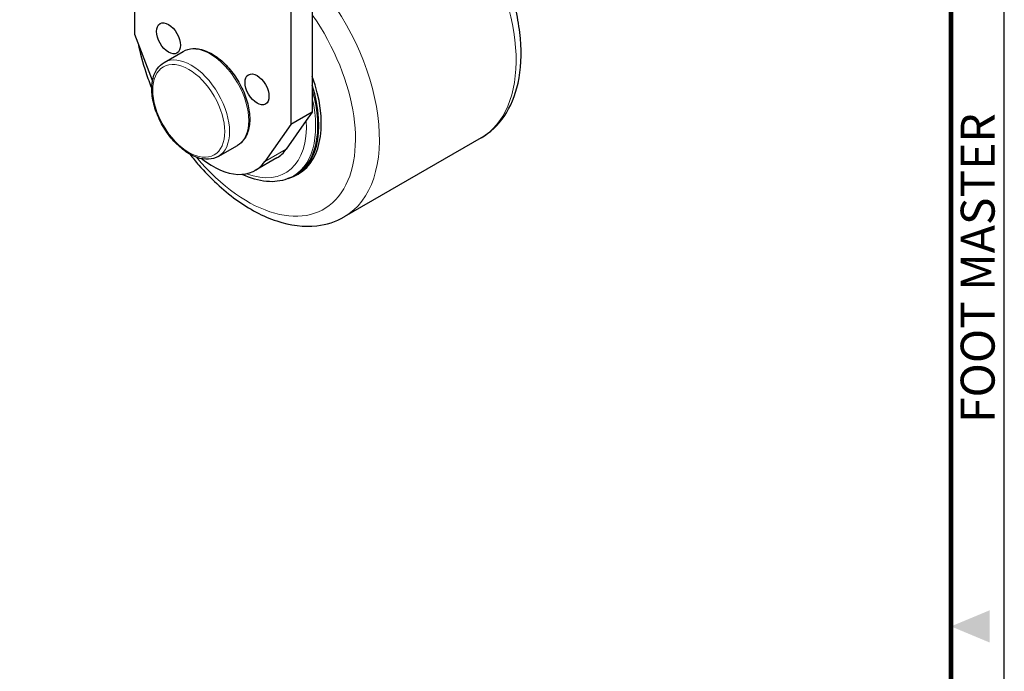
# Model space of a CAD drawing. Units: millimetres. Extents: x 137 to 3497, y 49 to 643.
# Drawn here: x 2433 to 2637, y 337 to 472 of the extents above; entities that cross this region are included whole.
import ezdxf
from ezdxf.enums import TextEntityAlignment as Align

# ---------------------------------------------------------------- set-up
doc = ezdxf.new("R2010")
doc.units = ezdxf.units.MM
doc.layers.get('0').update_dxf_attribs({"color": 3})
doc.layers.add('1.외형선', color=3, linetype='Continuous', lineweight=25)
doc.layers.add('2.외형선얇음', color=5, linetype='Continuous', lineweight=9)
doc.styles.add('FOOT MASTER', font='H2MJRE.TTF', dxfattribs={"height": 2})

# ---------------------------------------------------------------- blocks, each defined once
blk = doc.blocks.new('Ver20230808_Hor_Product')
at = {"color": 5}
blk.add_lwpolyline([(18, 10), (410, 10), (410, 287), (18, 287)], close=True, dxfattribs=at)
at = {"const_width": 0.5}
blk.add_lwpolyline([(34.5, 15.5), (404.5, 15.5), (404.5, 281.5), (34.5, 281.5)], close=True, dxfattribs=at)
at = {"color": 1}
blk.add_solid([(408.5, 150.17), (408.5, 146.83), (404.5, 148.5)], dxfattribs=at)
at = {"color": 8, "style": 'FOOT MASTER'}
blk.add_text('FOOT MASTER', height=3.5, rotation=90, dxfattribs=at).set_placement((405.5, 169.5), align=Align.TOP_LEFT)

msp = doc.modelspace()

# ---------------------------------------------------------------- linework, layer by layer
at = {"layer": '1.외형선'}
for p, q in [((2457.086, 468.569), (2457.086, 508.982)), ((2489.259, 490.407), (2489.259, 449.993)), ((2493.714, 487.835), (2493.714, 452.565)), ((2460.749, 459.127), (2457.086, 468.569)), ((2463.118, 462.813), (2467.077, 465.099)), ((2493.714, 452.565), (2489.259, 449.993)), ((2493.714, 452.565), (2492.485, 450.817)), ((2489.259, 449.993), (2483.889, 442.353)), ((2492.485, 450.817), (2488.344, 444.925)), ((2528.538, 447.236), (2500.324, 430.947)), ((2474.318, 443.414), (2478.277, 445.7)), ((2486.377, 443.102), (2481.922, 440.53)), ((2489.042, 438.97), (2489.444, 439.148)), ((2490.394, 439.553), (2490.902, 439.846))]:
    msp.add_line(p, q, dxfattribs=at)
for centre in [(2464.04, 467.806), (2482.305, 457.261)]:
    msp.add_ellipse(centre, major_axis=(-1.75, 3.031), ratio=0.5773503, dxfattribs=at)
for centre, major_axis, start_param, end_param in [((2479.611, 459.402), (11.291, -19.556), 0, 1.2734885), ((2479.103, 459.109), (11.291, -19.556), 6.1463075, 7.4838303), ((2477.627, 458.257), (8.75, -15.155), 0, 0.2617994), ((2473.172, 455.685), (8.75, -15.155), 5.3141989, 6.5449847)]:
    msp.add_ellipse(centre, major_axis=major_axis, ratio=0.5773503, start_param=start_param, end_param=end_param, dxfattribs=at)
for points, knots in [([(2528.538, 447.236), (2530.423, 448.324), (2532.041, 449.858), (2534.662, 453.68), (2535.611, 456.011), (2536.807, 461.393), (2536.957, 464.503), (2536.389, 471.08), (2535.643, 474.557), (2533.356, 481.459), (2531.82, 484.884), (2529.468, 489.007), (2528.946, 489.869), (2528.403, 490.716)], [5.4977871, 5.4977871, 5.4977871, 5.4977871, 5.7671073, 5.7671073, 6.0596948, 6.0596948, 6.3879088, 6.3879088, 6.7250304, 6.7250304, 7.0596916, 7.0596916, 7.1498764, 7.1498764, 7.1498764, 7.1498764]), ([(2457.799, 466.731), (2458.182, 464.765), (2458.709, 462.772), (2459.736, 459.672), (2460.145, 458.562), (2460.593, 457.459)], [3.38993667, 3.38993667, 3.38993667, 3.38993667, 3.58343773, 3.58343773, 3.69161362, 3.69161362, 3.69161362, 3.69161362]), ([(2467.077, 465.099), (2467.677, 465.445), (2468.362, 465.639), (2469.849, 465.718), (2470.656, 465.585), (2472.338, 464.999), (2473.215, 464.521), (2474.923, 463.274), (2475.753, 462.5), (2477.276, 460.745), (2477.97, 459.764), (2479.157, 457.693), (2479.651, 456.602), (2480.391, 454.413), (2480.637, 453.315), (2480.849, 451.211), (2480.814, 450.206), (2480.445, 448.399), (2480.114, 447.593), (2479.264, 446.425), (2478.805, 446.004), (2478.277, 445.7)], [3.9269908, 3.9269908, 3.9269908, 3.9269908, 4.2125442, 4.2125442, 4.5170136, 4.5170136, 4.844012, 4.844012, 5.1745636, 5.1745636, 5.5034052, 5.5034052, 5.83146, 5.83146, 6.160351, 6.160351, 6.49093, 6.49093, 6.8174636, 6.8174636, 7.0685835, 7.0685835, 7.0685835, 7.0685835]), ([(2474.318, 443.414), (2473.718, 443.067), (2473.033, 442.873), (2471.546, 442.794), (2470.739, 442.927), (2469.058, 443.514), (2468.18, 443.991), (2466.472, 445.238), (2465.642, 446.012), (2464.119, 447.767), (2463.425, 448.748), (2462.238, 450.82), (2461.744, 451.91), (2461.004, 454.099), (2460.758, 455.197), (2460.546, 457.302), (2460.581, 458.307), (2460.95, 460.114), (2461.281, 460.919), (2462.131, 462.088), (2462.59, 462.508), (2463.118, 462.813)], [0.7853982, 0.7853982, 0.7853982, 0.7853982, 1.0709516, 1.0709516, 1.375421, 1.375421, 1.7024193, 1.7024193, 2.0329709, 2.0329709, 2.3618125, 2.3618125, 2.6898673, 2.6898673, 3.0187583, 3.0187583, 3.3493373, 3.3493373, 3.675871, 3.675871, 3.9269908, 3.9269908, 3.9269908, 3.9269908]), ([(2468.419, 443.904), (2469.021, 443.131), (2469.639, 442.378), (2472.656, 438.906), (2475.254, 436.492), (2480.689, 432.556), (2483.527, 431.039), (2489.168, 429.174), (2491.98, 428.801), (2496.674, 429.337), (2498.604, 429.954), (2500.324, 430.947)], [4.162368, 4.162368, 4.162368, 4.162368, 4.2513527, 4.2513527, 4.5858688, 4.5858688, 4.9229352, 4.9229352, 5.2520721, 5.2520721, 5.4977871, 5.4977871, 5.4977871, 5.4977871]), ([(2489.042, 438.97), (2487.764, 438.405), (2486.34, 438.156), (2483.261, 438.274), (2481.596, 438.688), (2479.698, 439.506), (2479.462, 439.614), (2479.227, 439.728)], [0.84730152, 0.84730152, 0.84730152, 0.84730152, 1.13404552, 1.13404552, 1.44482516, 1.44482516, 1.48891292, 1.48891292, 1.48891292, 1.48891292])]:
    msp.add_open_spline(points, degree=3, knots=knots, dxfattribs=at)
at = {"layer": '2.외형선얇음'}
msp.add_line((2488.344, 444.925), (2483.889, 442.353), dxfattribs=at)
for centre, major_axis, start_param, end_param in [((2511.038, 477.547), (17.5, -30.311), 0, 1.6486567), ((2482.824, 461.258), (17.5, -30.311), 0, 1.9005958), ((2480.35, 459.829), (15.75, -27.28), 5.0051001, 7.9958787), ((2472.677, 455.399), (-5.6, 9.699), 3.1415927, 6.2831853), ((2468.718, 453.113), (-5.6, 9.699), 3.1415927, 6.2831853), ((2480.35, 459.829), (15.75, -27.28), 4.3580287, 4.4196779), ((2478.531, 458.779), (11.227, -19.445), 6.221282, 7.3653082), ((2478.912, 458.998), (11.25, -19.486), 6.221282, 7.4439551), ((2477.627, 458.257), (10.529, -18.237), 5.6678826, 7.1348499)]:
    msp.add_ellipse(centre, major_axis=major_axis, ratio=0.5773503, start_param=start_param, end_param=end_param, dxfattribs=at)
msp.add_ellipse((2468.223, 452.827), major_axis=(-5.25, 9.093), ratio=0.5773503, dxfattribs=at)

# ---------------------------------------------------------------- block references
at = {"xscale": 2, "yscale": 2, "zscale": 2}
msp.add_blockref('Ver20230808_Hor_Product', (1816.54, 49.382), dxfattribs=at)

doc.saveas('drawing.dxf')
